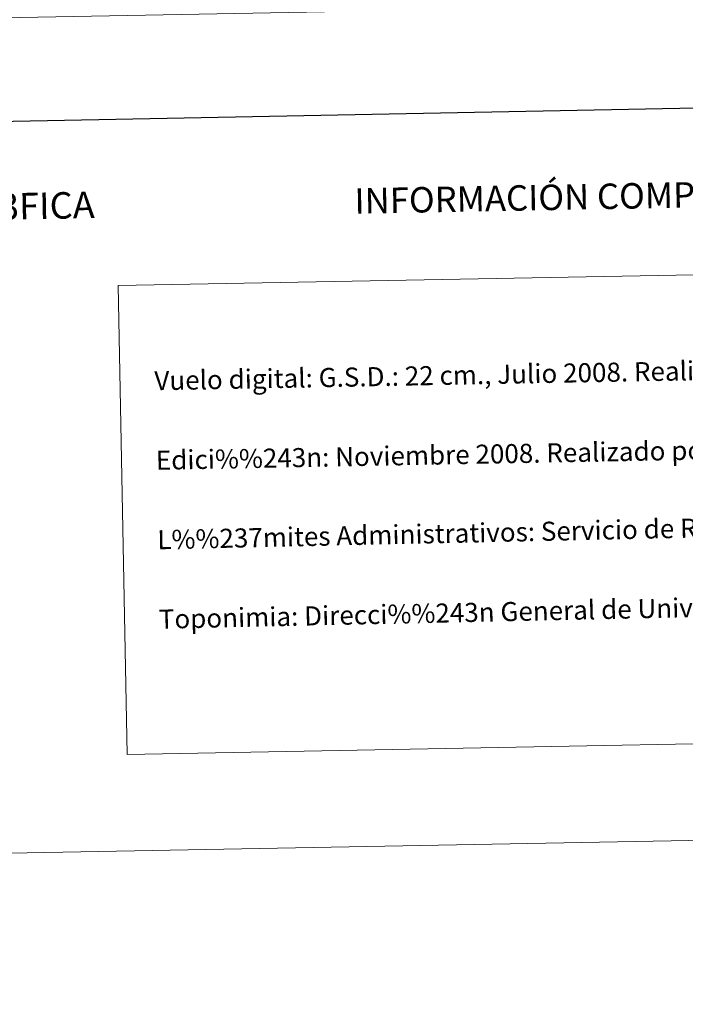
# Model space of a CAD drawing. Units: metres. Extents: x 627701 to 632211, y 699342 to 702395.
# Drawn here: x 631583 to 631897, y 699342 to 699806 of the extents above; entities that cross this region are included whole.
import ezdxf
from ezdxf.enums import TextEntityAlignment as Align

# ---------------------------------------------------------------- set-up
doc = ezdxf.new("R2010")
doc.units = ezdxf.units.M
doc.header["$MEASUREMENT"] = 0
doc.layers.add('Carátula', color=7, linetype='Continuous', lineweight=0)
doc.layers.add('Elementos auxiliares', color=7, linetype='Continuous', lineweight=0)
doc.styles.add('Style-Arial', font='txt')
doc.styles.add('Style-font002', font='font002.shx')
doc.styles.add('Style-font010', font='font010.shx')

msp = doc.modelspace()

# ---------------------------------------------------------------- linework, layer by layer
at = {"layer": 'Carátula', "color": 7, "linetype": 'Continuous', "lineweight": 30, "flags": 128}
msp.add_lwpolyline([(628510.372, 702114.181), (628557.465, 699699.648), (632111.78, 699768.973), (632064.743, 702180.505), (628510.372, 702114.181)], dxfattribs=at)
at = {"layer": 'Carátula', "color": 7, "linetype": 'Continuous', "lineweight": 0}
for points in [[(627756.5, 699342.145), (632210.719, 699425.257), (632155.311, 702394.75), (627701.091, 702311.638)], [(631629.427, 699681.023), (632113.208, 699690.048), (632117.331, 699469.02), (631633.551, 699459.993)]]:
    msp.add_3dface(points, dxfattribs=at)
at = {"layer": 'Elementos auxiliares', "color": 250, "linetype": 'Continuous', "lineweight": 0}
msp.add_3dface([(628620.16, 699752.24), (628577.54, 702065.49), (632003.66, 702129.47), (632047.42, 699816.19)], dxfattribs=at)

# ---------------------------------------------------------------- texts
at = {"layer": 'Carátula', "color": 7, "linetype": 'Continuous', "lineweight": 0}
for s, height, style, p in [('INFORMACIÓN COMPLEMENTARIA', 11.99997, 'Style-Arial', (631870.193, 699723.3)), ('INFORMACI%%211N GEOD%%201SICA Y CARTOGR%%193FICA', 12.49997, 'Style-font002', (631369.152, 699714.455))]:
    msp.add_text(s, height=height, rotation=1.06897, dxfattribs=dict(at, style=style)).set_placement(p, align=Align.MIDDLE_CENTER)
at = {"layer": 'Carátula', "color": 7, "linetype": 'Continuous', "lineweight": 0, "style": 'Style-font010'}
for s, height, rotation, p in [('Vuelo digital: G.S.D.: 22 cm., Julio 2008. Realizado por: I.C.C.', 8.99999, 1.06897, (631646.449, 699636.147)), ('Edici%%243n: Noviembre 2008. Realizado por Trabajos Catastrales S. A.', 8.99999, 1.06897, (631647.147, 699598.653)), ('L%%237mites Administrativos: Servicio de Riqueza Territorial.', 9, 1.25133, (631647.849, 699561.16)), ('Toponimia: Direcci%%243n General de Universidades y Pol%%237tica Ling%%252%%237stica', 9, 1.25133, (631648.548, 699523.7))]:
    msp.add_text(s, height=height, rotation=rotation, dxfattribs=at).set_placement(p, align=Align.MIDDLE_LEFT)

doc.saveas('drawing.dxf')
